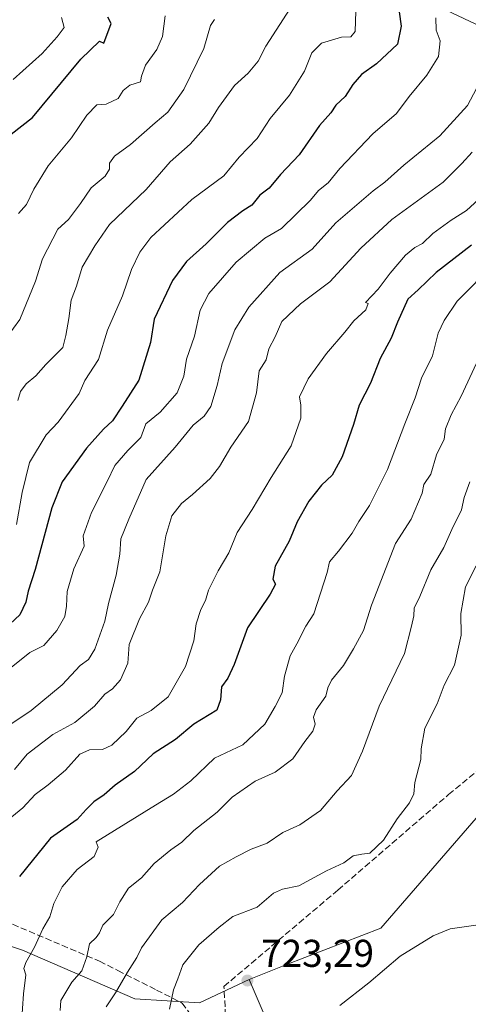
# Model space of a CAD drawing. Units: metres. Extents: x 593772 to 597219, y 4731382 to 4733742.
# Drawn here: x 596927 to 597043, y 4731581 to 4731835 of the extents above; entities that cross this region are included whole.
import ezdxf

# ---------------------------------------------------------------- set-up
doc = ezdxf.new("R2010")
doc.units = ezdxf.units.M
doc.header["$MEASUREMENT"] = 0
doc.linetypes.add('DGN Style 3', pattern=[2.307223458686699, 1.648016756204785, -0.6592067024819142])
for name, color, linetype, lineweight in [('Arbolado forestal CxS', 92, 'Continuous', 0), ('Cultivos herbáceos CxS', 92, 'Continuous', 0), ('Cultivos leñosos CxS', 92, 'Continuous', 0), ('Curva de nivel maestra', 30, 'Continuous', 30), ('Curva de nivel normal', 30, 'Continuous', 0), ('Muro lineal', 1, 'DGN Style 3', 13), ('Punto de cota en terreno', 7, 'Continuous', 0), ('Rótulo de punto de cota en terreno', 7, 'Continuous', 0), ('Senda', 7, 'DGN Style 3', 0)]:
    doc.layers.add(name, color=color, linetype=linetype, lineweight=lineweight)
doc.styles.add('Style-Arial', font='txt')

# ---------------------------------------------------------------- blocks, each defined once
blk = doc.blocks.new('5PATER')
at = {"layer": 'Cultivos leñosos CxS', "linetype": 'Continuous', "lineweight": 0}
h = blk.add_hatch(color=51, dxfattribs=at)
edge = h.paths.add_edge_path()
edge.add_ellipse((0, 0), major_axis=(-0.1095731443231308, -0.1110710700762829), ratio=0.9994222409660322, start_angle=0, end_angle=360)

msp = doc.modelspace()

# ---------------------------------------------------------------- linework, layer by layer
at = {"layer": 'Arbolado forestal CxS', "color": 92, "linetype": 'Continuous', "lineweight": 0}
for points in [[(597194.4709999999, 4732886.056600001, 880.5959000000003), (597210.0164000001, 4731779.873400001, 758.7041999999929), (597205.9877000004, 4731771.312899999, 757.2249000000012), (597204.8847000003, 4731770.153100001, 756.9484999999986), (597155.2966999998, 4731788.8871, 737.4437999999938), (597118.9946999997, 4731817.547499999, 717.2740000000049), (597067.4071000004, 4731823.280300001, 693.1362999999983), (597031.1052999999, 4731840.476500001, 676.7473000000027), (596985.0729, 4731864.4145, 659.5948999999965), (596983.3394999999, 4731865.3157, 659.2164000000049), (596916.4660999998, 4731842.388699999, 642.3803999999947), (596834.3075000001, 4731807.9981, 626.0685999999987), (596786.5403000005, 4731765.964299999, 616.3742000000057), (596727.3098999998, 4731750.6797, 617.5915999999997), (596681.4543000003, 4731764.0549, 614.4238999999943), (596681.4552999996, 4731806.089299999, 621.6805000000022), (596696.7418999998, 4731865.319700001, 638.3594000000012), (596717.7599, 4731913.0855, 653.1545999999944), (596752.1527000006, 4731962.7621, 665.2002999999969), (596794.1876999997, 4732008.6171, 674.2247999999963)], [(597204.8847000003, 4731770.153100001, 756.9484999999986), (597155.2966999998, 4731788.8871, 737.4437999999938), (597118.9946999997, 4731817.547499999, 717.2740000000049), (597067.4071000004, 4731823.280300001, 693.1362999999983), (597031.1052999999, 4731840.476500001, 676.7473000000027), (596985.0729, 4731864.4145, 659.5948999999965), (596983.3394999999, 4731865.3157, 659.2164000000049), (596916.4660999998, 4731842.388699999, 642.3803999999947), (596834.3075000001, 4731807.9981, 626.0685999999987), (596786.5403000005, 4731765.964299999, 616.3742000000057), (596727.3098999998, 4731750.6797, 617.5915999999997), (596681.4543000003, 4731764.0549, 614.4238999999943), (596681.4552999996, 4731806.089299999, 621.6805000000022), (596696.7418999998, 4731865.319700001, 638.3594000000012), (596717.7599, 4731913.0855, 653.1545999999944), (596752.1527000006, 4731962.7621, 665.2002999999969), (596794.1876999997, 4732008.6171, 674.2247999999963)], [(597204.8847000003, 4731770.153100001, 756.9484999999986), (597155.2966999998, 4731788.8871, 737.4437999999938), (597118.9946999997, 4731817.547499999, 717.2740000000049), (597067.4071000004, 4731823.280300001, 693.1362999999983), (597031.1052999999, 4731840.476500001, 676.7473000000027), (596985.0729, 4731864.4145, 659.5948999999965), (596983.3394999999, 4731865.3157, 659.2164000000049), (596916.4660999998, 4731842.388699999, 642.3803999999947), (596834.3075000001, 4731807.9981, 626.0685999999987), (596786.5403000005, 4731765.964299999, 616.3742000000057), (596727.3098999998, 4731750.6797, 617.5915999999997), (596681.4543000003, 4731764.0549, 614.4238999999943), (596681.4552999996, 4731806.089299999, 621.6805000000022), (596696.7418999998, 4731865.319700001, 638.3594000000012), (596717.7599, 4731913.0855, 653.1545999999944), (596752.1527000006, 4731962.7621, 665.2002999999969), (596794.1876999997, 4732008.6171, 674.2247999999963)], [(596727.3098999998, 4731750.6797, 617.5915999999997), (596786.5403000005, 4731765.964299999, 616.3742000000057), (596834.3075000001, 4731807.9981, 626.0685999999987), (596916.4660999998, 4731842.388699999, 642.3803999999947), (596983.3394999999, 4731865.3157, 659.2164000000049), (596985.0729, 4731864.4145, 659.5948999999965), (597031.1052999999, 4731840.476500001, 676.7473000000027), (597067.4071000004, 4731823.280300001, 693.1362999999983)], [(596986.3148999996, 4731587.0645, 723.0078000000068), (596973.4819, 4731580.9857, 721.3632000000072), (596956.7339000005, 4731582.019900001, 716.6739999999991), (596927.7950999998, 4731594.6271, 703.7108000000007), (596888.6687000003, 4731607.612700001, 685.325800000006), (596845.5232999995, 4731628.7521, 660.9447999999975), (596799.1989000002, 4731649.811899999, 635.2692999999999), (596759.8673, 4731671.047499999, 615.164499999999), (596736.4077000003, 4731684.329700001, 605.6270999999979), (596717.4216999998, 4731680.689900001, 603.4122999999963), (596694.5453000005, 4731663.051100001, 601.855899999995), (596665.8369000005, 4731640.735500001, 599.3393000000069), (596632.5367000002, 4731624.019900001, 593.9063000000025), (596597.2515000004, 4731610.4297, 603.1864999999962), (596555.5970999999, 4731622.7161, 602.934699999998), (596495.2874999996, 4731643.423900001, 600.7470999999932), (596421.7050999999, 4731660.6209, 599.1315000000031), (596380.0497000003, 4731672.907500001, 597.7489999999962), (596360.2226999998, 4731674.8761, 595.8499000000012), (596344.3404999999, 4731676.4529, 594.0825999999943), (596299.9493000006, 4731670.8895, 588.2170999999944), (596260.9807000002, 4731669.1731, 582.431899999996), (596222.3394999999, 4731665.4915, 577.2816000000021), (596197.2912999997, 4731654.9661, 570.3726000000024)], [(596986.3148999996, 4731587.0645, 723.0078000000068), (596973.4819, 4731580.9857, 721.3632000000072), (596956.7339000005, 4731582.019900001, 716.6739999999991), (596927.7950999998, 4731594.6271, 703.7108000000007), (596888.6687000003, 4731607.612700001, 685.325800000006), (596845.5232999995, 4731628.7521, 660.9447999999975), (596799.1989000002, 4731649.811899999, 635.2692999999999), (596759.8673, 4731671.047499999, 615.164499999999), (596736.4077000003, 4731684.329700001, 605.6270999999979), (596717.4216999998, 4731680.689900001, 603.4122999999963), (596694.5453000005, 4731663.051100001, 601.855899999995), (596665.8369000005, 4731640.735500001, 599.3393000000069), (596632.5367000002, 4731624.019900001, 593.9063000000025), (596597.2515000004, 4731610.4297, 603.1864999999962), (596555.5970999999, 4731622.7161, 602.934699999998), (596495.2874999996, 4731643.423900001, 600.7470999999932), (596421.7050999999, 4731660.6209, 599.1315000000031), (596380.0497000003, 4731672.907500001, 597.7489999999962), (596360.2226999998, 4731674.8761, 595.8499000000012), (596344.3404999999, 4731676.4529, 594.0825999999943), (596299.9493000006, 4731670.8895, 588.2170999999944), (596260.9807000002, 4731669.1731, 582.431899999996), (596222.3394999999, 4731665.4915, 577.2816000000021), (596197.2912999997, 4731654.9661, 570.3726000000024)], [(596421.7050999999, 4731660.6209, 599.1315000000031), (596495.2874999996, 4731643.423900001, 600.7470999999932), (596555.5970999999, 4731622.7161, 602.934699999998), (596597.2515000004, 4731610.4297, 603.1864999999962), (596632.5367000002, 4731624.019900001, 593.9063000000025), (596665.8369000005, 4731640.735500001, 599.3393000000069), (596694.5453000005, 4731663.051100001, 601.855899999995), (596717.4216999998, 4731680.689900001, 603.4122999999963), (596736.4077000003, 4731684.329700001, 605.6270999999979), (596759.8673, 4731671.047499999, 615.164499999999), (596799.1989000002, 4731649.811899999, 635.2692999999999), (596845.5232999995, 4731628.7521, 660.9447999999975), (596888.6687000003, 4731607.612700001, 685.325800000006), (596927.7950999998, 4731594.6271, 703.7108000000007), (596956.7339000005, 4731582.019900001, 716.6739999999991), (596973.4819, 4731580.9857, 721.3632000000072), (596986.3148999996, 4731587.0645, 723.0078000000068), (596990.1605000002, 4731577.968499999, 722.1444000000047), (596994.7575000003, 4731560.214299999, 719.6875), (596995.7402999997, 4731528.857899999, 714.9030999999959), (596996.5645000003, 4731515.073100001, 712.3087999999989), (596992.7830999997, 4731454.517300001, 698.6291000000056), (596986.0099, 4731425.644099999, 692.1100000000006), (596331.3605000004, 4731416.5913, 552.2691000000051)], [(597044.8529000003, 4731628.752699999, 724.4038), (597020.2969000004, 4731600.291300001, 721.8666999999988), (596995.7414999995, 4731590.804300001, 722.0653000000021), (596986.3148999996, 4731587.0645, 723.0078000000068), (596973.4819, 4731580.9857, 721.3632000000072), (596956.7339000005, 4731582.019900001, 716.6739999999991), (596927.7950999998, 4731594.6271, 703.7108000000007), (596888.6687000003, 4731607.612700001, 685.325800000006), (596845.5232999995, 4731628.7521, 660.9447999999975), (596799.1989000002, 4731649.811899999, 635.2692999999999), (596759.8673, 4731671.047499999, 615.164499999999)], [(597074.2666999997, 4731647.633300001, 729.8050999999978), (597064.6240999997, 4731644.5021, 728.7513000000035), (597044.8529000003, 4731628.752699999, 724.4038), (597020.2969000004, 4731600.291300001, 721.8666999999988), (596995.7414999995, 4731590.804300001, 722.0653000000021), (596986.3148999996, 4731587.0645, 723.0078000000068)], [(596986.3148999996, 4731587.0645, 723.0078000000068), (596990.1605000002, 4731577.968499999, 722.1444000000047), (596994.7575000003, 4731560.214299999, 719.6875), (596995.7402999997, 4731528.857899999, 714.9030999999959), (596996.5645000003, 4731515.073100001, 712.3087999999989)]]:
    msp.add_polyline3d(points, dxfattribs=at)
at = {"layer": 'Cultivos herbáceos CxS', "color": 92, "linetype": 'Continuous', "lineweight": 0}
for points in [[(596990.1605000002, 4731577.968499999, 722.1444000000047), (596986.3148999996, 4731587.0645, 723.0078000000068), (596995.7414999995, 4731590.804300001, 722.0653000000021), (597020.2969000004, 4731600.291300001, 721.8666999999988), (597044.8529000003, 4731628.752699999, 724.4038), (597064.6240999997, 4731644.5021, 728.7513000000035), (597074.2666999997, 4731647.633300001, 729.8050999999978), (597089.8393000001, 4731652.690099999, 731.6579000000056), (597114.6551000001, 4731656.0045, 731.880799999999), (597149.0972999996, 4731677.6141, 736.7176999999938), (597176.1105000004, 4731684.367699999, 738.5072999999975), (597188.4199000001, 4731704.708500001, 743.1095999999961), (597205.5805000003, 4731721.949300001, 744.9125000000058), (597210.7767000003, 4731725.777600001, 745.2451000000001), (597213.2556999996, 4731549.369700001, 708.6293000000006)], [(597074.2666999997, 4731647.633300001, 729.8050999999978), (597064.6240999997, 4731644.5021, 728.7513000000035), (597044.8529000003, 4731628.752699999, 724.4038), (597020.2969000004, 4731600.291300001, 721.8666999999988), (596995.7414999995, 4731590.804300001, 722.0653000000021), (596986.3148999996, 4731587.0645, 723.0078000000068)], [(596986.3148999996, 4731587.0645, 723.0078000000068), (596990.1605000002, 4731577.968499999, 722.1444000000047), (596994.7575000003, 4731560.214299999, 719.6875), (596995.7402999997, 4731528.857899999, 714.9030999999959), (596996.5645000003, 4731515.073100001, 712.3087999999989)]]:
    msp.add_polyline3d(points, dxfattribs=at)
at = {"layer": 'Curva de nivel maestra', "color": 30, "linetype": 'Continuous', "lineweight": 30, "flags": 128}
for points, elevation in [([(597024.9800000006, 4731837.110099999), (597025.5, 4731833.4301), (597024.5599999996, 4731828.770099999), (597019.1200000001, 4731823.6601), (597015.25, 4731820.9001), (597013.04, 4731818.380100001), (597011.04, 4731815.2601), (597008.6900000004, 4731813.0001), (597007.3899999997, 4731811.0001), (597004.4600000001, 4731807.720100001), (596999.1600000003, 4731800.190099999), (596994.3899999997, 4731795.050100001), (596991.4100000003, 4731791.530099999), (596989.0599999996, 4731789.7401), (596987, 4731787.140100001), (596984.6699999999, 4731785.6801), (596980.6699999999, 4731782.700099999), (596975.1699999999, 4731777.190099999), (596970.1399999997, 4731772.620100001), (596966.4600000001, 4731767.670100001), (596961.7699999996, 4731757.670100001), (596960.8499999996, 4731751.670100001), (596957.8399999999, 4731741.960100001), (596953.5199999996, 4731735.1801), (596951, 4731731.420100001), (596948.6699999999, 4731729.2401), (596944.3300000001, 4731724.360099999), (596938, 4731715.6501), (596935.3300000001, 4731708.950099999), (596931.04, 4731693.0001), (596929.25, 4731687.420100001), (596928.6299999999, 4731684.5801), (596927.1200000001, 4731681.3301), (596918.0499999998, 4731672.9101)], 675), ([(596922.0800000001, 4731803.3201), (596930.3600000005, 4731809.8101), (596942.8399999999, 4731824.9001), (596947.6699999999, 4731829.520099999), (596948.7300000006, 4731829.0001), (596950.6600000003, 4731834.100099999), (596949.8300000001, 4731835.7401)], 650), ([(597043.6900000004, 4731776.8201), (597034.5700000003, 4731769.770099999), (597029.9400000004, 4731765.3301), (597027.2599999999, 4731762.9001), (597024.5599999996, 4731756.9001), (597022.9699999997, 4731752.800100001), (597020.0800000001, 4731747.520099999), (597017.6299999999, 4731741.130100001), (597014.6799999997, 4731735.460100001), (597013.2000000002, 4731730.5001), (597010.3200000003, 4731722.120100001), (597007.6900000004, 4731717.360099999), (597004.9199999999, 4731714.780099999), (597001.7100000001, 4731710.700099999), (596998.6900000004, 4731705.3301), (596996.6100000005, 4731700.3301), (596992.9800000006, 4731693.880100001), (596992.3899999997, 4731690.550100001), (596993.0700000003, 4731689.2401), (596991.7199999997, 4731686.600099999), (596985.8600000005, 4731677.920100001), (596982.4199999999, 4731668.5001), (596980.8200000003, 4731664.940099999), (596979.1699999999, 4731662.6501), (596978.8799999999, 4731659.3301), (596977.9199999999, 4731656.670100001), (596972, 4731653.0001), (596967.2699999996, 4731649.100099999), (596961.4800000006, 4731645.340100001), (596956.6699999999, 4731640.8301), (596951.6699999999, 4731637.3101), (596948.8300000001, 4731634.790100001), (596946.1699999999, 4731632.940099999), (596944.2199999997, 4731630.960100001), (596941.8499999996, 4731628.390100001), (596935, 4731623.540100001), (596927, 4731613.700099999)], 700)]:
    msp.add_lwpolyline(points, dxfattribs=dict(at, elevation=elevation))
at = {"layer": 'Curva de nivel normal', "color": 30, "linetype": 'Continuous', "lineweight": 0, "flags": 128}
for points, elevation in [([(596926.5800000001, 4731736.7301), (596927.29, 4731738.9901), (596928.7199999997, 4731741.0001), (596931.25, 4731743.0801), (596933.8099999996, 4731745.9801), (596938.1900000004, 4731750.4101), (596938.9800000006, 4731753.4801), (596939.6900000004, 4731757.9001), (596940.3399999999, 4731762.620100001), (596941.6900000004, 4731766.2501), (596943.1799999997, 4731771.140100001), (596946.4100000003, 4731776.670100001), (596950.25, 4731782.130100001), (596959.7000000002, 4731791.200099999), (596965.8600000005, 4731798.360099999), (596971.0700000003, 4731802.9101), (596975.8600000005, 4731808.340100001), (596978.3499999996, 4731812.450099999), (596982.4600000001, 4731818.110099999), (596986.0599999996, 4731821.2501), (596988.6399999997, 4731824.340100001), (596990.6100000005, 4731828.2501), (597002.2100000001, 4731846.350099999)], 665), ([(597013.7999999998, 4731837.3101), (597013.6299999999, 4731832.0101), (597012.5099999999, 4731830.690099999), (597010.1399999997, 4731830.620100001), (597005, 4731829.0101), (597002.4900000002, 4731826.5001), (597000.5800000001, 4731821.770099999), (596996.6699999999, 4731815.5701), (596991.6699999999, 4731809.530099999), (596988.3300000001, 4731804.4001), (596983.6900000004, 4731799.5601), (596979.7599999999, 4731794.7501), (596971.4500000002, 4731788.670100001), (596960.8799999999, 4731778.8301), (596958.0700000003, 4731775.040100001), (596955.9299999997, 4731770.530099999), (596953.5899999999, 4731763.700099999), (596949.7000000002, 4731754.890100001), (596947.3499999996, 4731747.3201), (596943.8399999999, 4731741.870100001), (596942.4400000004, 4731738.5001), (596936.9900000002, 4731731.0601), (596933.8600000005, 4731727.840100001), (596929.6200000001, 4731720.6501), (596927.6900000004, 4731712.9101), (596926.1799999997, 4731704.670100001)], 670), ([(596977.3099999996, 4731835.110099999), (596976.3200000003, 4731833.590100001), (596974.6200000001, 4731827.6601), (596969.4299999997, 4731817.030099999), (596965.3300000001, 4731811.2301), (596962, 4731808.4101), (596955.6699999999, 4731802.8201), (596951.5099999999, 4731799.8101), (596950.2699999996, 4731798.0601), (596950.25, 4731796.440099999), (596949.1399999997, 4731794.700099999), (596945.4800000006, 4731791.6601), (596942.7599999999, 4731787.5701), (596939.6200000001, 4731783.440099999), (596936.9000000004, 4731781.0001), (596932.9199999999, 4731773.3301), (596931.1200000001, 4731767.5601), (596927.1100000005, 4731757.590100001), (596922.2100000001, 4731750.9301)], 660), ([(597034.4600000001, 4731835.5601), (597034.5300000003, 4731832.380100001), (597035.6200000001, 4731829.620100001), (597035.2000000002, 4731825.610099999), (597032.1500000004, 4731820.7601), (597027.5899999999, 4731815.220100001), (597024.3300000001, 4731810.890100001), (597018.1799999997, 4731805.640100001), (597009.7199999997, 4731796.640100001), (597006.6500000004, 4731792.9101), (597004.2100000001, 4731790.9801), (597002.1399999997, 4731788.450099999), (596994.6699999999, 4731781.1801), (596990.3300000001, 4731778.600099999), (596982.9500000002, 4731772.4001), (596975.9000000004, 4731764.3301), (596973.6200000001, 4731760.0001), (596972.1900000004, 4731753.3301), (596970.1200000001, 4731747.3301), (596969.4000000004, 4731743.0001), (596967.7300000006, 4731738.670100001), (596963.3300000001, 4731733.670100001), (596959.6100000005, 4731730.6601), (596958.3099999996, 4731727.1601), (596955, 4731723.7601), (596951.5800000001, 4731719.850099999), (596949.6600000003, 4731715.7601), (596945.5700000003, 4731707.710100001), (596943.4400000004, 4731701.6801), (596943.6600000003, 4731699.0101), (596941, 4731693.170100001), (596939.3200000003, 4731687.3301), (596939.1699999999, 4731683.5701), (596938.7199999997, 4731680.870100001), (596936.6699999999, 4731677.2301), (596933.2800000003, 4731673.360099999), (596929.6600000003, 4731671.5701), (596922.6799999997, 4731666.0001)], 680), ([(596925.3300000001, 4731819.670100001), (596932.8499999996, 4731826.3301), (596936.7599999999, 4731830.670100001), (596938.5099999999, 4731833.0801), (596937.8499999996, 4731835.640100001)], 645), ([(596926.7400000002, 4731785.0101), (596928.8099999996, 4731787.380100001), (596930.6799999997, 4731791.340100001), (596934.3799999999, 4731797.300100001), (596940.3799999999, 4731804.550100001), (596944.3799999999, 4731810.4101), (596946.9299999997, 4731813.0601), (596949.3300000001, 4731813.2601), (596952.4400000004, 4731814.720100001), (596953.75, 4731816.8101), (596955.4400000004, 4731818.1501), (596958.2300000006, 4731819.0801), (596958.5199999996, 4731820.530099999), (596959.4900000002, 4731823.370100001), (596962.4699999997, 4731827.420100001), (596963.9199999999, 4731830.7401), (596964.5999999996, 4731836.0601)], 655), ([(597045.7400000002, 4731818.790100001), (597042.6399999997, 4731812.960100001), (597035.54, 4731805.090100001), (597026.1900000004, 4731797.5001), (597021.3300000001, 4731793.140100001), (597018.3300000001, 4731790.890100001), (597008.6699999999, 4731782.620100001), (597002.5499999998, 4731775.7601), (596994.2100000001, 4731769.7301), (596986.2199999997, 4731760.8201), (596982.5999999996, 4731754.9101), (596979.29, 4731746.210100001), (596978, 4731740.550100001), (596976.4000000004, 4731735.120100001), (596974.7000000002, 4731732.630100001), (596971.8099999996, 4731730.270099999), (596967.1900000004, 4731724.670100001), (596959.6799999997, 4731716.2501), (596955.2300000006, 4731705.9901), (596953.1399999997, 4731700.940099999), (596952.9400000004, 4731697.0001), (596951.9400000004, 4731691.530099999), (596949.9600000001, 4731684.210100001), (596948.9900000002, 4731679.670100001), (596946.4600000001, 4731672.440099999), (596944.8300000001, 4731669.770099999), (596942.6200000001, 4731668.220100001), (596937.9900000002, 4731663.220100001), (596930, 4731656.540100001), (596925, 4731653.1801)], 685), ([(597043.8799999999, 4731800.840100001), (597041.2199999997, 4731797.9101), (597036.3300000001, 4731793.0801), (597023.1100000005, 4731783.440099999), (597015.1200000001, 4731776.090100001), (597007.1100000005, 4731767.3201), (596999.5199999996, 4731761.700099999), (596994.7599999999, 4731757.120100001), (596992.9699999997, 4731753.1801), (596991.3799999999, 4731750.050100001), (596990.6399999997, 4731747.1801), (596988.8399999999, 4731744.3301), (596988.2100000001, 4731738.670100001), (596986.1299999999, 4731731.2401), (596981.5499999998, 4731724.610099999), (596978.6600000003, 4731719.600099999), (596976.25, 4731716.550100001), (596971.6699999999, 4731712.370100001), (596968.8499999996, 4731710.110099999), (596966.3399999999, 4731706.920100001), (596964.7400000002, 4731701.670100001), (596963.2300000006, 4731692.4301), (596961.3399999999, 4731687.6501), (596960.29, 4731684.530099999), (596957.9699999997, 4731680.280099999), (596955.3499999996, 4731673.670100001), (596954.9900000002, 4731668.8201), (596953.0999999996, 4731664.460100001), (596951, 4731662.210100001), (596949, 4731660.8201), (596946.3600000005, 4731657.6601), (596941.2800000003, 4731653.4901), (596935.5700000003, 4731650.3301), (596928.9600000001, 4731645.3301), (596925.6699999999, 4731641.3301)], 690), ([(597047.6200000001, 4731790.610099999), (597042.3600000005, 4731785.800100001), (597038.4600000001, 4731783.3101), (597033.6699999999, 4731779.860099999), (597031, 4731777.2401), (597029.04, 4731776.2601), (597026.6600000003, 4731774.2401), (597022.7199999997, 4731769.5701), (597019.6299999999, 4731765.4901), (597016.3399999999, 4731761.9901), (597017, 4731761.7601), (597016.4100000003, 4731760.1501), (597013.3099999996, 4731757.2501), (597011, 4731754.3301), (597006.2699999996, 4731748.8301), (597001.4900000002, 4731742.3201), (596999.2599999999, 4731737.620100001), (596999.6500000004, 4731735.5101), (596999.6500000004, 4731732.130100001), (596997.1200000001, 4731725.0001), (596991.9600000001, 4731716.800100001), (596987.0800000001, 4731708.4801), (596983.1799999997, 4731702.600099999), (596981.0099999999, 4731697.280099999), (596978.29, 4731692.670100001), (596975.7999999998, 4731687.670100001), (596974.9800000006, 4731685.0001), (596973.7999999998, 4731682.670100001), (596972.5999999996, 4731679.0001), (596972.0099999999, 4731674.5701), (596969.8600000005, 4731667.950099999), (596965.3700000001, 4731660.130100001), (596961.0300000003, 4731656.600099999), (596957.3300000001, 4731654.620100001), (596954.5300000003, 4731651.120100001), (596950.7999999998, 4731647.5801), (596948.4600000001, 4731646.4801), (596945.0300000003, 4731646.420100001), (596942.5899999999, 4731645.270099999), (596938.8600000005, 4731641.170100001), (596934.4400000004, 4731637.390100001), (596931.0099999999, 4731634.9001), (596927.8200000003, 4731631.390100001), (596924.0999999996, 4731628.360099999)], 695), ([(597049.5, 4731772.0001), (597039.9500000002, 4731762.3301), (597036.6399999997, 4731757.3201), (597035.1200000001, 4731754.110099999), (597033.6100000005, 4731748.2601), (597030.8099999996, 4731742.470100001), (597029.1600000003, 4731737.390100001), (597026.4900000002, 4731730.670100001), (597022, 4731718.890100001), (597017.3499999996, 4731709.520099999), (597014.5700000003, 4731705.460100001), (597012.8399999999, 4731702.360099999), (597009.3399999999, 4731697.780099999), (597007.0199999996, 4731695.020099999), (597006.4600000001, 4731692.210100001), (597003.0199999996, 4731681.5601), (597000.9000000004, 4731678.3301), (596998.5700000003, 4731673.7601), (596996.9000000004, 4731670.690099999), (596995.3799999999, 4731665.420100001), (596994.7699999996, 4731661.1501), (596993.0199999996, 4731657.640100001), (596990.3300000001, 4731653.0101), (596984.6699999999, 4731647.720100001), (596977.3300000001, 4731644.220100001), (596971.2199999997, 4731638.420100001), (596966.7699999996, 4731634.9101), (596962.1399999997, 4731632.140100001), (596946.8300000001, 4731622.590100001), (596947.3200000003, 4731621.280099999), (596946.2599999999, 4731618.800100001), (596941.8600000005, 4731615.5101), (596938.04, 4731611.0001), (596935.9000000004, 4731606.670100001), (596934.8700000001, 4731603.280099999), (596933.0199999996, 4731600.1601), (596930.8700000001, 4731595.380100001), (596928.6299999999, 4731591.4901), (596928.0800000001, 4731589.880100001), (596928.6100000005, 4731588.270099999), (596928, 4731583.340100001), (596927.5499999998, 4731575.790100001)], 705), ([(597045, 4731746.350099999), (597040.9900000002, 4731737.8301), (597038.4199999999, 4731733.0001), (597037, 4731729.3301), (597036.6200000001, 4731726.670100001), (597034.6299999999, 4731722.670100001), (597033.1900000004, 4731717.670100001), (597031.4199999999, 4731715.0001), (597030.9699999997, 4731712.7401), (597028.1399999997, 4731706.040100001), (597024.0999999996, 4731699.7501), (597017.8799999999, 4731683.8301), (597015.7699999996, 4731677.2501), (597013.1799999997, 4731672.530099999), (597010.6699999999, 4731668.2301), (597007.5700000003, 4731664.4101), (597006.5700000003, 4731662.390100001), (597006.0499999998, 4731660.2401), (597003.5800000001, 4731656.7301), (597002.9199999999, 4731654.860099999), (597003.3399999999, 4731653.0601), (597002.7300000006, 4731651.2501), (597000.6900000004, 4731648.540100001), (596997.5599999996, 4731644.120100001), (596993.0199999996, 4731640.630100001), (596987.8399999999, 4731638.340100001), (596981.8799999999, 4731634.170100001), (596978, 4731630.3201), (596972, 4731625.5801), (596968.9100000003, 4731622.520099999), (596966.0300000003, 4731620.540100001), (596961.7400000002, 4731617.0001), (596958.5099999999, 4731613.3301), (596955.1299999999, 4731610.670100001), (596952.8700000001, 4731607.120100001), (596951.25, 4731603.8201), (596948.54, 4731601.120100001), (596947.6699999999, 4731599.1501), (596946.75, 4731597.870100001), (596945.0599999996, 4731596.290100001), (596944.3399999999, 4731592.950099999), (596943.0800000001, 4731589.3301), (596940.5300000003, 4731586.3301), (596937.6799999997, 4731581.670100001), (596937.4900000002, 4731579.030099999)], 710), ([(596949.3600000005, 4731579.9901), (596951.8099999996, 4731583.5801), (596954.9000000004, 4731588.9801), (596957.3300000001, 4731592.7401), (596958.5099999999, 4731595.200099999), (596963.7800000003, 4731602.470100001), (596969.1100000005, 4731606.970100001), (596973.4400000004, 4731611.610099999), (596978.6699999999, 4731616.340100001), (596982.9500000002, 4731618.7501), (596986.7999999998, 4731620.7401), (596990.9500000002, 4731622.300100001), (596995, 4731625.0601), (596999.3300000001, 4731627.020099999), (597004.6699999999, 4731630.700099999), (597009, 4731635.780099999), (597012.7199999997, 4731639.8101), (597015.5499999998, 4731646.0701), (597019.8099999996, 4731657.670100001), (597026.3499999996, 4731671.3301), (597028.2100000001, 4731678.3301), (597028.7999999998, 4731681.0001), (597028.9000000004, 4731683.0001), (597030.3399999999, 4731686.0701), (597033.1699999999, 4731692.950099999), (597036.5, 4731698.7401), (597038.6100000005, 4731703.3301), (597041.0700000003, 4731708.4001), (597041.7800000003, 4731711.6601), (597043.2599999999, 4731715.6801)], 715), ([(596965.7000000002, 4731579.4001), (596966.7699999996, 4731584.390100001), (596967.8700000001, 4731587.2401), (596969.1200000001, 4731590.8201), (596973.29, 4731596.030099999), (596978.54, 4731600.610099999), (596982.0499999998, 4731603.370100001), (596988.3300000001, 4731605.780099999), (596992.5999999996, 4731609.380100001), (596994.9199999999, 4731610.440099999), (596999.0800000001, 4731611.2301), (597006.2300000006, 4731615.130100001), (597010.7599999999, 4731617.220100001), (597013.1200000001, 4731619.040100001), (597015.4000000004, 4731619.460100001), (597017.4699999997, 4731619.690099999), (597020.9299999997, 4731623.040100001), (597024.5300000003, 4731628.590100001), (597027.7100000001, 4731632.670100001), (597028.8399999999, 4731635.0001), (597029.0899999999, 4731638.0001), (597030.6100000005, 4731643.9101), (597030.7000000002, 4731646.630100001), (597031.6200000001, 4731652.0001), (597034.79, 4731658.3301), (597036.6399999997, 4731663.0801), (597039.2699999996, 4731668.3101), (597041, 4731676.0801), (597040.9100000003, 4731681.670100001), (597042.0999999996, 4731688.5601), (597044.8600000005, 4731693.920100001)], 720), ([(597046.04, 4731601.270099999), (597038.2000000002, 4731600.130100001), (597033.75, 4731598.300100001), (597025.2999999998, 4731593.090100001), (597017.1799999997, 4731586.170100001), (597009.7199999997, 4731580.340100001)], 720)]:
    msp.add_lwpolyline(points, dxfattribs=dict(at, elevation=elevation))
at = {"layer": 'Muro lineal', "color": 1, "linetype": 'DGN Style 3', "lineweight": 13}
msp.add_polyline3d([(596988.7899000002, 4731425.682499999, 696.6649999999936), (596979.7600999996, 4731585.2601, 728.7930000000051), (597009.1901000004, 4731610.1501, 725.9956999999995), (597037.7600999996, 4731634.870100001, 726.7367999999989), (597081.5100999996, 4731670.710100001, 738.0715000000056), (597129.5500999996, 4731709.420100001, 747.7975000000006), (597167.7600999996, 4731741.8301, 755.6018999999943), (597193.3601000002, 4731761.9801, 758.6971999999951), (597208.8000999996, 4731789.670100001, 760.5776000000043), (597209.8501000004, 4731791.270099999, 760.6291999999958), (597209.8561000006, 4731791.2794, 760.6294999999955)], dxfattribs=at)
at = {"layer": 'Senda', "color": 7, "linetype": 'DGN Style 3', "lineweight": 0}
msp.add_polyline3d([(596880.9501, 4731619.1501, 680.9833000000071), (596884.0201000003, 4731618.170100001, 682.1570000000065), (596908.2100999998, 4731608.530099999, 694.5804000000062), (596947.6700999998, 4731591.790100001, 712.5829999999987), (596952.3901000004, 4731589.390100001, 714.7195000000065), (596962.3800999997, 4731584.3301, 719.6298999999999), (596968.9901000002, 4731580.9801, 721.8606000000001), (596975.6501000002, 4731571.8201, 722.7222000000039)], dxfattribs=at)

# ---------------------------------------------------------------- block references
at = {"layer": 'Punto de cota en terreno', "color": 7, "linetype": 'Continuous', "lineweight": 0, "xscale": 10, "yscale": 10, "zscale": 10}
msp.add_blockref('5PATER', (596985.8300000001, 4731586.789999999, 723.2899999999936), dxfattribs=at)

# ---------------------------------------------------------------- texts
at = {"layer": 'Rótulo de punto de cota en terreno', "color": 7, "linetype": 'Continuous', "lineweight": 0, "style": 'Style-Arial'}
msp.add_text('723,29', height=7.000000000000002, dxfattribs=at).set_placement((596989.3578000005, 4731590.3178))

doc.saveas('drawing.dxf')
